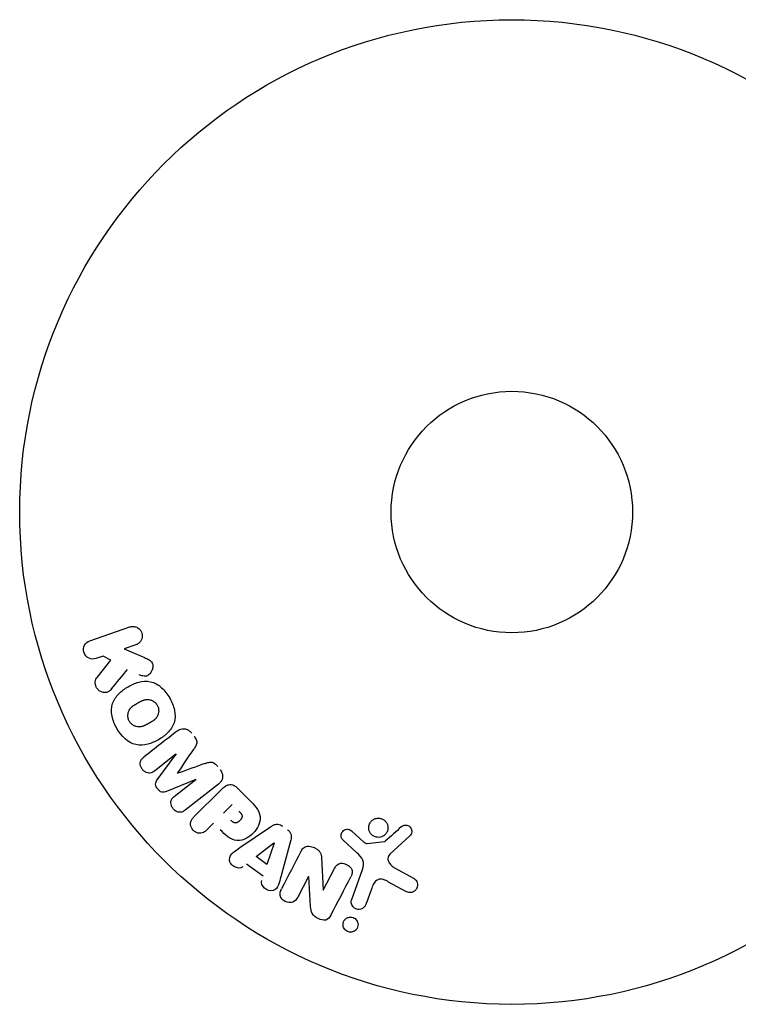
# Model space of a CAD drawing. Units: millimetres. Extents: x 24865 to 54947, y -8361 to 8361.
# Drawn here: x 25697 to 25775, y 1346 to 1452 of the extents above; entities that cross this region are included whole.
import ezdxf

# ---------------------------------------------------------------- set-up
doc = ezdxf.new("R2010")
doc.units = ezdxf.units.MM
doc.layers.add('2d', color=230, linetype='Continuous')

msp = doc.modelspace()

# ---------------------------------------------------------------- linework, layer by layer
at = {"layer": '2d'}
for p, q in [((25704.72, 1385.49), (25709.03, 1386.98)), ((25709.69, 1385.06), (25708.43, 1384.63)), ((25708.43, 1384.63), (25710.6, 1383.69)), ((25706.16, 1383.85), (25705.38, 1383.58)), ((25705.5, 1381.52), (25706.98, 1383.39)), ((25706.98, 1383.39), (25706.16, 1383.85)), ((25714, 1373.28), (25711.69, 1371.47)), ((25711.99, 1370.53), (25714.01, 1373.27)), ((25716.12, 1370.56), (25712.98, 1369.26)), ((25713.82, 1368.74), (25716.13, 1370.55)), ((25718.57, 1370.06), (25714.98, 1367.25)), ((25720.59, 1369.66), (25721.89, 1368.36)), ((25715.93, 1366.53), (25718.89, 1369.49)), ((25719.13, 1366.94), (25720.06, 1367.86)), ((25718.05, 1365.85), (25717.33, 1365.13)), ((25720.86, 1363.22), (25724.17, 1365.46)), ((25732.95, 1364.99), (25734.21, 1363.86)), ((25739.18, 1364.48), (25737.04, 1362.52)), ((25722.63, 1362.25), (25724.55, 1363.72)), ((25724.57, 1363.71), (25723.8, 1361.41)), ((25726.34, 1363.92), (25725.29, 1360.06)), ((25733.44, 1362.69), (25731.96, 1364.06)), ((25734.57, 1363.67), (25736.44, 1363.87)), ((25723.8, 1361.41), (25722.63, 1362.25)), ((25729.67, 1362.16), (25729.84, 1358.64)), ((25723.38, 1360.16), (25721.59, 1361.44)), ((25737.53, 1361.05), (25739.64, 1359.88)), ((25728.27, 1360.11), (25727.12, 1357.89)), ((25728.5, 1356.87), (25728.29, 1360.1)), ((25729.85, 1358.63), (25731.08, 1360.98)), ((25732.92, 1357.64), (25734.1, 1360.87)), ((25738.75, 1358.51), (25736.9, 1359.52)), ((25735.09, 1358.87), (25734.44, 1357.09))]:
    msp.add_line(p, q, dxfattribs=at)
for radius in [53, 13]:
    msp.add_circle((25750.17, 1399.35), radius, dxfattribs=at)
for centre, major_axis, start_param, end_param in [((25715.06, 1371.92), (50.6, -64.77), -1.591736, -1.591508), ((25714.18, 1371.23), (-50.22, 64.28), -1.571045, -1.570849), ((25729.43, 1359.51), (72.73, -37.86), -1.586672, -1.586454)]:
    msp.add_ellipse(centre, major_axis=major_axis, ratio=0, start_param=start_param, end_param=end_param, dxfattribs=at)
at = {"layer": '2d', "extrusion": (0, 0, -1)}
for centre, major_axis, start_param, end_param in [((25715.06, 1371.92), (50.6, -64.77), -1.549786, -1.549557), ((25724.68, 1363.63), (-67.21, 47.94), -1.569073, -1.568843), ((25729.16, 1358.99), (-72.44, 37.71), -1.580394, -1.580187)]:
    msp.add_ellipse(centre, major_axis=major_axis, ratio=0, start_param=start_param, end_param=end_param, dxfattribs=at)
at = {"layer": '2d'}
for points, knots in [([(25709.03, 1386.98), (25709.15, 1387.02), (25709.28, 1387.04), (25709.4, 1387.03), (25709.53, 1387.03), (25709.66, 1387), (25709.78, 1386.94), (25709.89, 1386.89), (25710, 1386.82), (25710.09, 1386.72), (25710.16, 1386.64), (25710.23, 1386.55), (25710.28, 1386.44), (25710.32, 1386.35), (25710.35, 1386.24), (25710.36, 1386.14), (25710.38, 1386.04), (25710.37, 1385.94), (25710.36, 1385.84), (25710.34, 1385.74), (25710.3, 1385.64), (25710.26, 1385.56), (25710.21, 1385.46), (25710.14, 1385.37), (25710.07, 1385.3), (25709.99, 1385.22), (25709.89, 1385.15), (25709.79, 1385.1), (25709.75, 1385.09), (25709.72, 1385.07), (25709.69, 1385.06)], [0, 0, 0, 0, 0.125499, 0.125499, 0.125499, 0.251629, 0.251629, 0.251629, 0.369238, 0.369238, 0.369238, 0.472705, 0.472705, 0.472705, 0.56563, 0.56563, 0.56563, 0.655478, 0.655478, 0.655478, 0.749078, 0.749078, 0.749078, 0.851455, 0.851455, 0.851455, 0.96528, 0.96528, 0.96528, 1, 1, 1, 1]), ([(25705.38, 1383.58), (25705.15, 1383.5), (25704.89, 1383.51), (25704.41, 1383.71), (25704.19, 1383.93), (25704, 1384.47), (25704.03, 1384.78), (25704.28, 1385.25), (25704.49, 1385.41), (25704.72, 1385.49)], [0, 0, 0, 0, 0.25, 0.25, 0.5, 0.5, 0.75, 0.75, 1, 1, 1, 1]), ([(25710.6, 1383.69), (25710.77, 1383.62), (25710.94, 1383.54), (25711.1, 1383.44), (25711.17, 1383.4), (25711.24, 1383.35), (25711.3, 1383.29), (25711.34, 1383.24), (25711.39, 1383.18), (25711.42, 1383.12), (25711.45, 1383.06), (25711.48, 1382.99), (25711.49, 1382.92), (25711.5, 1382.83), (25711.5, 1382.73), (25711.49, 1382.64), (25711.48, 1382.5), (25711.44, 1382.36), (25711.38, 1382.24), (25711.32, 1382.12), (25711.24, 1382), (25711.15, 1381.9), (25711.08, 1381.84), (25711.01, 1381.78), (25710.93, 1381.73), (25710.86, 1381.7), (25710.78, 1381.68), (25710.71, 1381.67), (25710.61, 1381.66), (25710.52, 1381.67), (25710.42, 1381.7), (25710.29, 1381.73), (25710.17, 1381.78), (25710.04, 1381.83)], [0, 0, 0, 0, 0.15747, 0.15747, 0.15747, 0.224864, 0.224864, 0.224864, 0.280831, 0.280831, 0.280831, 0.337178, 0.337178, 0.337178, 0.4143, 0.4143, 0.4143, 0.530418, 0.530418, 0.530418, 0.649048, 0.649048, 0.649048, 0.732954, 0.732954, 0.732954, 0.801253, 0.801253, 0.801253, 0.885427, 0.885427, 0.885427, 1, 1, 1, 1]), ([(25707.06, 1380.3), (25706.98, 1380.2), (25706.88, 1380.1), (25706.77, 1380.03), (25706.68, 1379.98), (25706.58, 1379.94), (25706.48, 1379.92), (25706.38, 1379.91), (25706.27, 1379.91), (25706.16, 1379.93), (25706.04, 1379.95), (25705.92, 1379.99), (25705.81, 1380.06), (25705.71, 1380.12), (25705.62, 1380.2), (25705.54, 1380.3), (25705.48, 1380.39), (25705.42, 1380.48), (25705.39, 1380.58), (25705.34, 1380.68), (25705.32, 1380.79), (25705.31, 1380.9), (25705.3, 1381.01), (25705.31, 1381.12), (25705.34, 1381.21), (25705.36, 1381.3), (25705.4, 1381.39), (25705.45, 1381.46), (25705.47, 1381.48), (25705.48, 1381.5), (25705.5, 1381.52)], [0, 0, 0, 0, 0.137001, 0.137001, 0.137001, 0.246393, 0.246393, 0.246393, 0.354986, 0.354986, 0.354986, 0.477177, 0.477177, 0.477177, 0.591071, 0.591071, 0.591071, 0.686744, 0.686744, 0.686744, 0.786579, 0.786579, 0.786579, 0.884953, 0.884953, 0.884953, 0.973899, 0.973899, 0.973899, 1, 1, 1, 1]), ([(25707.63, 1376.06), (25707.39, 1376.47), (25707.21, 1376.92), (25707.02, 1377.83), (25707.02, 1378.31), (25707.31, 1379.14), (25707.56, 1379.5), (25708.14, 1380.09), (25708.48, 1380.34), (25709.19, 1380.75), (25709.58, 1380.92), (25710.39, 1381.13), (25710.82, 1381.17), (25711.68, 1380.99), (25712.1, 1380.75), (25712.79, 1380.13), (25713.08, 1379.75), (25713.32, 1379.34)], [0.5, 0.5, 0.5, 0.5, 0.5625, 0.5625, 0.625, 0.625, 0.6875, 0.6875, 0.75, 0.75, 0.8125, 0.8125, 0.875, 0.875, 0.9375, 0.9375, 1, 1, 1, 1]), ([(25713.32, 1379.34), (25713.56, 1378.92), (25713.74, 1378.48), (25713.93, 1377.56), (25713.93, 1377.08), (25713.65, 1376.25), (25713.39, 1375.89), (25712.8, 1375.29), (25712.46, 1375.04), (25711.74, 1374.63), (25711.36, 1374.46), (25710.55, 1374.26), (25710.12, 1374.22), (25708.82, 1374.5), (25708.1, 1375.24), (25707.63, 1376.06)], [0, 0, 0, 0, 0.0625, 0.0625, 0.125, 0.125, 0.1875, 0.1875, 0.25, 0.25, 0.3125, 0.3125, 0.375, 0.375, 0.5, 0.5, 0.5, 0.5]), ([(25708.97, 1376.83), (25708.95, 1376.88), (25708.91, 1376.95), (25708.88, 1377.03), (25708.87, 1377.08), (25708.86, 1377.11), (25708.84, 1377.19), (25708.83, 1377.24), (25708.82, 1377.35), (25708.82, 1377.41), (25708.82, 1377.56), (25708.84, 1377.67), (25708.88, 1377.82), (25708.89, 1377.87), (25708.93, 1377.96), (25708.95, 1378.01), (25709, 1378.09), (25709.04, 1378.15), (25709.09, 1378.22), (25709.12, 1378.24), (25709.13, 1378.26), (25709.14, 1378.27), (25709.18, 1378.31), (25709.23, 1378.36), (25709.3, 1378.42), (25709.33, 1378.44), (25709.35, 1378.46), (25709.36, 1378.47), (25709.4, 1378.5), (25709.46, 1378.54), (25709.53, 1378.58), (25709.56, 1378.61), (25709.58, 1378.62), (25709.6, 1378.63), (25709.62, 1378.64), (25709.65, 1378.66), (25709.69, 1378.68), (25709.71, 1378.69), (25709.72, 1378.7), (25709.73, 1378.71), (25709.75, 1378.72), (25709.79, 1378.74), (25709.89, 1378.8), (25709.93, 1378.82), (25709.96, 1378.84), (25709.97, 1378.84), (25709.97, 1378.85), (25709.97, 1378.85), (25710, 1378.87), (25710.04, 1378.88), (25710.07, 1378.9), (25710.09, 1378.91), (25710.1, 1378.92), (25710.1, 1378.92), (25710.15, 1378.95), (25710.22, 1378.98), (25710.29, 1379.02), (25710.33, 1379.03), (25710.35, 1379.04), (25710.35, 1379.04), (25710.41, 1379.07), (25710.48, 1379.09), (25710.56, 1379.12), (25710.6, 1379.13), (25710.62, 1379.13), (25710.63, 1379.14), (25710.69, 1379.15), (25710.74, 1379.16), (25710.84, 1379.17), (25710.88, 1379.17), (25711.03, 1379.17), (25711.13, 1379.16), (25711.28, 1379.11), (25711.33, 1379.1), (25711.42, 1379.06), (25711.47, 1379.04), (25711.56, 1378.98), (25711.63, 1378.94), (25711.69, 1378.89), (25711.74, 1378.86), (25711.75, 1378.84), (25711.85, 1378.74), (25711.92, 1378.66), (25711.98, 1378.56)], [0.5005005, 0.5005005, 0.5005005, 0.5005005, 0.5161098, 0.5239145, 0.5239145, 0.5317192, 0.5317192, 0.5473285, 0.5473285, 0.5629379, 0.5629379, 0.5941566, 0.5941566, 0.609766, 0.609766, 0.6253754, 0.6253754, 0.6409847, 0.6487894, 0.6526917, 0.6526917, 0.6565941, 0.6565941, 0.6722034, 0.6800081, 0.6839105, 0.6839105, 0.6878128, 0.6878128, 0.7034222, 0.7112268, 0.7151292, 0.7151292, 0.7190315, 0.7190315, 0.7268362, 0.7307385, 0.7326897, 0.7326897, 0.7346409, 0.7346409, 0.7502502, 0.7502502, 0.7580549, 0.7619573, 0.7639084, 0.7639084, 0.7658596, 0.7658596, 0.7736643, 0.7775666, 0.7795178, 0.7795178, 0.781469, 0.781469, 0.7970783, 0.804883, 0.8087853, 0.8087853, 0.8126877, 0.8126877, 0.828297, 0.8361017, 0.8400041, 0.8400041, 0.8439064, 0.8439064, 0.8595158, 0.8595158, 0.8751251, 0.8751251, 0.9063438, 0.9063438, 0.9219532, 0.9219532, 0.9375626, 0.9375626, 0.9531719, 0.9609766, 0.9609766, 0.9687813, 0.9687813, 1, 1, 1, 1]), ([(25711.98, 1378.56), (25712, 1378.51), (25712.03, 1378.46), (25712.07, 1378.36), (25712.09, 1378.31), (25712.11, 1378.2), (25712.12, 1378.15), (25712.13, 1378.04), (25712.14, 1377.99), (25712.13, 1377.83), (25712.12, 1377.72), (25712.08, 1377.57), (25712.05, 1377.5), (25712.02, 1377.43), (25712, 1377.38), (25711.99, 1377.36), (25711.95, 1377.3), (25711.91, 1377.24), (25711.86, 1377.17), (25711.83, 1377.14), (25711.82, 1377.12), (25711.81, 1377.11), (25711.77, 1377.07), (25711.72, 1377.02), (25711.65, 1376.97), (25711.62, 1376.94), (25711.6, 1376.93), (25711.59, 1376.92), (25711.55, 1376.89), (25711.49, 1376.85), (25711.42, 1376.8), (25711.38, 1376.78), (25711.36, 1376.77), (25711.35, 1376.76), (25711.34, 1376.75), (25711.32, 1376.74), (25711.29, 1376.72), (25711.26, 1376.7), (25711.24, 1376.69), (25711.23, 1376.68), (25711.22, 1376.68), (25711.21, 1376.67), (25711.18, 1376.66), (25711.15, 1376.64), (25711.12, 1376.62), (25711.1, 1376.61), (25711.06, 1376.59), (25711.02, 1376.57), (25710.99, 1376.55), (25710.98, 1376.54), (25710.97, 1376.54), (25710.97, 1376.54), (25710.94, 1376.52), (25710.91, 1376.5), (25710.88, 1376.48), (25710.86, 1376.47), (25710.85, 1376.47), (25710.79, 1376.44), (25710.72, 1376.4), (25710.65, 1376.37), (25710.62, 1376.36), (25710.6, 1376.35), (25710.59, 1376.34), (25710.53, 1376.32), (25710.46, 1376.29), (25710.38, 1376.27), (25710.35, 1376.26), (25710.33, 1376.25), (25710.32, 1376.25), (25710.25, 1376.24), (25710.21, 1376.23), (25710.11, 1376.22), (25710.06, 1376.22), (25709.91, 1376.22), (25709.82, 1376.24), (25709.67, 1376.28), (25709.62, 1376.29), (25709.52, 1376.33), (25709.48, 1376.36), (25709.38, 1376.41), (25709.32, 1376.45), (25709.25, 1376.5), (25709.21, 1376.54), (25709.19, 1376.56), (25709.09, 1376.65), (25709.03, 1376.74), (25708.97, 1376.83)], [0, 0, 0, 0, 0.0156406, 0.0156406, 0.0312813, 0.0312813, 0.0469219, 0.0469219, 0.0625626, 0.0625626, 0.0938438, 0.0938438, 0.1094845, 0.1173048, 0.1173048, 0.1251251, 0.1251251, 0.1407658, 0.1485861, 0.1524962, 0.1524962, 0.1564064, 0.1564064, 0.172047, 0.1798674, 0.1837775, 0.1837775, 0.1876877, 0.1876877, 0.2033283, 0.2111486, 0.2150588, 0.2170139, 0.2170139, 0.218969, 0.218969, 0.2267893, 0.2306994, 0.2326545, 0.2326545, 0.2346096, 0.2346096, 0.2424299, 0.2463401, 0.2463401, 0.2502502, 0.2502502, 0.2580706, 0.2619807, 0.2639358, 0.2639358, 0.2658909, 0.2658909, 0.2737112, 0.2776214, 0.2776214, 0.2815315, 0.2815315, 0.2971722, 0.3049925, 0.3089026, 0.3089026, 0.3128128, 0.3128128, 0.3284534, 0.3362738, 0.3401839, 0.3401839, 0.3440941, 0.3440941, 0.3597347, 0.3597347, 0.3753754, 0.3753754, 0.4066566, 0.4066566, 0.4222973, 0.4222973, 0.4379379, 0.4379379, 0.4535785, 0.4613989, 0.4613989, 0.4692192, 0.4692192, 0.5005005, 0.5005005, 0.5005005, 0.5005005]), ([(25714.12, 1375.77), (25714.24, 1375.86), (25714.37, 1375.94), (25714.52, 1375.98), (25714.62, 1376.01), (25714.74, 1376.03), (25714.85, 1376.02), (25714.97, 1376.02), (25715.08, 1375.99), (25715.19, 1375.94), (25715.3, 1375.9), (25715.4, 1375.83), (25715.49, 1375.76), (25715.56, 1375.7), (25715.62, 1375.63), (25715.68, 1375.55)], [0, 0, 0, 0, 0.270608, 0.270608, 0.270608, 0.467141, 0.467141, 0.467141, 0.66447, 0.66447, 0.66447, 0.851846, 0.851846, 0.851846, 1, 1, 1, 1]), ([(25715.94, 1375.22), (25716.03, 1375.11), (25716.11, 1374.99), (25716.16, 1374.86), (25716.19, 1374.79), (25716.22, 1374.71), (25716.23, 1374.63), (25716.24, 1374.55), (25716.23, 1374.46), (25716.22, 1374.39), (25716.18, 1374.25), (25716.12, 1374.13), (25716.04, 1374.01), (25716.01, 1373.96), (25715.97, 1373.9), (25715.94, 1373.85)], [0, 0, 0, 0, 0.262144, 0.262144, 0.262144, 0.418954, 0.418954, 0.418954, 0.577827, 0.577827, 0.577827, 0.864518, 0.864518, 0.864518, 1, 1, 1, 1]), ([(25711.69, 1371.47), (25711.58, 1371.39), (25711.46, 1371.31), (25711.33, 1371.27), (25711.24, 1371.25), (25711.15, 1371.24), (25711.07, 1371.25), (25710.98, 1371.26), (25710.89, 1371.28), (25710.8, 1371.32), (25710.71, 1371.36), (25710.62, 1371.41), (25710.54, 1371.48), (25710.46, 1371.55), (25710.38, 1371.64), (25710.32, 1371.73), (25710.26, 1371.82), (25710.22, 1371.92), (25710.19, 1372.02), (25710.16, 1372.13), (25710.14, 1372.23), (25710.15, 1372.34), (25710.15, 1372.44), (25710.18, 1372.53), (25710.22, 1372.61), (25710.26, 1372.7), (25710.33, 1372.78), (25710.4, 1372.85), (25710.44, 1372.89), (25710.48, 1372.92), (25710.53, 1372.96)], [0, 0, 0, 0, 0.149557, 0.149557, 0.149557, 0.240892, 0.240892, 0.240892, 0.331834, 0.331834, 0.331834, 0.428634, 0.428634, 0.428634, 0.53396, 0.53396, 0.53396, 0.633918, 0.633918, 0.633918, 0.73669, 0.73669, 0.73669, 0.833499, 0.833499, 0.833499, 0.94118, 0.94118, 0.94118, 1, 1, 1, 1]), ([(25717.16, 1372.29), (25717.27, 1372.33), (25717.39, 1372.37), (25717.52, 1372.4), (25717.61, 1372.42), (25717.7, 1372.44), (25717.79, 1372.43), (25717.87, 1372.42), (25717.94, 1372.4), (25718.01, 1372.37), (25718.09, 1372.34), (25718.17, 1372.28), (25718.24, 1372.22), (25718.33, 1372.15), (25718.41, 1372.06), (25718.48, 1371.96)], [0, 0, 0, 0, 0.262214, 0.262214, 0.262214, 0.45352, 0.45352, 0.45352, 0.59911, 0.59911, 0.59911, 0.778355, 0.778355, 0.778355, 1, 1, 1, 1]), ([(25718.75, 1371.63), (25718.83, 1371.52), (25718.9, 1371.41), (25718.94, 1371.28), (25718.99, 1371.16), (25719.02, 1371.03), (25719.02, 1370.9), (25719.02, 1370.79), (25719, 1370.68), (25718.96, 1370.57), (25718.93, 1370.47), (25718.87, 1370.38), (25718.81, 1370.29), (25718.74, 1370.21), (25718.66, 1370.13), (25718.57, 1370.06)], [0, 0, 0, 0, 0.211935, 0.211935, 0.211935, 0.42554, 0.42554, 0.42554, 0.616183, 0.616183, 0.616183, 0.804578, 0.804578, 0.804578, 1, 1, 1, 1]), ([(25712.98, 1369.26), (25712.82, 1369.2), (25712.65, 1369.15), (25712.3, 1369.24), (25712.15, 1369.38), (25711.91, 1369.69), (25711.81, 1369.87), (25711.8, 1370.24), (25711.89, 1370.39), (25711.99, 1370.53)], [0, 0, 0, 0, 0.25, 0.25, 0.5, 0.5, 0.75, 0.75, 1, 1, 1, 1]), ([(25718.89, 1369.49), (25719.03, 1369.62), (25719.18, 1369.75), (25719.35, 1369.85), (25719.44, 1369.91), (25719.55, 1369.96), (25719.66, 1369.99), (25719.75, 1370.01), (25719.84, 1370.02), (25719.93, 1370.01), (25720.03, 1370), (25720.12, 1369.97), (25720.21, 1369.93), (25720.32, 1369.88), (25720.42, 1369.81), (25720.51, 1369.73), (25720.54, 1369.71), (25720.57, 1369.68), (25720.59, 1369.66)], [0, 0, 0, 0, 0.31317, 0.31317, 0.31317, 0.49167, 0.49167, 0.49167, 0.632378, 0.632378, 0.632378, 0.773792, 0.773792, 0.773792, 0.946691, 0.946691, 0.946691, 1, 1, 1, 1]), ([(25714.98, 1367.25), (25714.87, 1367.17), (25714.76, 1367.09), (25714.62, 1367.05), (25714.55, 1367.03), (25714.46, 1367.02), (25714.38, 1367.03), (25714.29, 1367.03), (25714.21, 1367.05), (25714.13, 1367.09), (25714.04, 1367.12), (25713.96, 1367.17), (25713.88, 1367.23), (25713.79, 1367.29), (25713.72, 1367.37), (25713.65, 1367.46), (25713.59, 1367.55), (25713.54, 1367.64), (25713.5, 1367.74), (25713.47, 1367.84), (25713.45, 1367.95), (25713.45, 1368.05), (25713.44, 1368.16), (25713.46, 1368.26), (25713.5, 1368.35), (25713.53, 1368.43), (25713.58, 1368.5), (25713.63, 1368.56), (25713.69, 1368.63), (25713.75, 1368.69), (25713.82, 1368.74)], [0, 0, 0, 0, 0.149412, 0.149412, 0.149412, 0.234669, 0.234669, 0.234669, 0.319552, 0.319552, 0.319552, 0.409122, 0.409122, 0.409122, 0.510496, 0.510496, 0.510496, 0.610839, 0.610839, 0.610839, 0.713767, 0.713767, 0.713767, 0.817551, 0.817551, 0.817551, 0.907085, 0.907085, 0.907085, 1, 1, 1, 1]), ([(25721.89, 1368.36), (25722.15, 1368.1), (25722.4, 1367.84), (25722.84, 1367.25), (25723.02, 1366.91), (25723.1, 1366.22), (25723.01, 1365.89), (25722.74, 1365.29), (25722.55, 1365.02), (25722.1, 1364.56), (25721.84, 1364.36), (25721.25, 1364.07), (25720.92, 1363.96), (25720.22, 1364.01), (25719.88, 1364.18), (25719.29, 1364.62), (25719.03, 1364.88), (25718.76, 1365.14)], [0, 0, 0, 0, 0.125, 0.125, 0.25, 0.25, 0.375, 0.375, 0.5, 0.5, 0.625, 0.625, 0.75, 0.75, 0.875, 0.875, 1, 1, 1, 1]), ([(25717.33, 1365.13), (25717.22, 1365.02), (25717.1, 1364.92), (25716.96, 1364.85), (25716.87, 1364.81), (25716.78, 1364.78), (25716.68, 1364.77), (25716.57, 1364.76), (25716.47, 1364.77), (25716.36, 1364.79), (25716.26, 1364.82), (25716.16, 1364.86), (25716.07, 1364.92), (25715.97, 1364.98), (25715.88, 1365.05), (25715.81, 1365.14), (25715.75, 1365.21), (25715.7, 1365.3), (25715.66, 1365.38), (25715.62, 1365.48), (25715.59, 1365.58), (25715.58, 1365.67), (25715.56, 1365.78), (25715.57, 1365.89), (25715.59, 1365.99), (25715.61, 1366.08), (25715.65, 1366.16), (25715.7, 1366.24), (25715.77, 1366.35), (25715.85, 1366.44), (25715.93, 1366.53)], [0, 0, 0, 0, 0.150582, 0.150582, 0.150582, 0.244297, 0.244297, 0.244297, 0.338108, 0.338108, 0.338108, 0.43157, 0.43157, 0.43157, 0.526276, 0.526276, 0.526276, 0.608642, 0.608642, 0.608642, 0.696468, 0.696468, 0.696468, 0.792269, 0.792269, 0.792269, 0.881826, 0.881826, 0.881826, 1, 1, 1, 1]), ([(25720.78, 1367.14), (25720.8, 1367.12), (25720.83, 1367.09), (25720.86, 1367.06), (25720.88, 1367.04), (25720.88, 1367.04), (25720.88, 1367.03), (25720.89, 1367.03), (25720.91, 1367.01), (25720.93, 1366.98), (25720.96, 1366.95), (25720.97, 1366.93), (25720.98, 1366.92), (25720.98, 1366.92), (25721.01, 1366.89), (25721.03, 1366.86), (25721.05, 1366.83), (25721.06, 1366.81), (25721.07, 1366.8), (25721.1, 1366.74), (25721.11, 1366.69), (25721.12, 1366.62), (25721.12, 1366.59), (25721.12, 1366.56), (25721.11, 1366.53), (25721.11, 1366.52), (25721.1, 1366.49), (25721.09, 1366.45), (25721.08, 1366.42), (25721.07, 1366.4), (25721.06, 1366.39), (25721.05, 1366.36), (25721.04, 1366.34), (25721.02, 1366.3), (25721, 1366.28), (25720.96, 1366.23), (25720.93, 1366.19), (25720.89, 1366.14), (25720.87, 1366.13), (25720.84, 1366.1), (25720.83, 1366.08), (25720.79, 1366.05), (25720.76, 1366.03), (25720.73, 1366.01), (25720.72, 1366), (25720.71, 1365.99), (25720.68, 1365.97), (25720.65, 1365.95), (25720.62, 1365.94), (25720.6, 1365.93), (25720.59, 1365.93), (25720.56, 1365.91), (25720.52, 1365.9), (25720.49, 1365.89), (25720.47, 1365.89), (25720.46, 1365.89), (25720.42, 1365.88), (25720.4, 1365.88), (25720.35, 1365.89), (25720.32, 1365.89), (25720.28, 1365.9), (25720.24, 1365.91), (25720.21, 1365.93), (25720.18, 1365.94), (25720.17, 1365.95), (25720.14, 1365.97), (25720.11, 1365.99), (25720.08, 1366.01), (25720.06, 1366.02), (25720.04, 1366.03), (25720, 1366.07), (25719.96, 1366.11), (25719.92, 1366.14)], [0, 0, 0, 0, 0.03125, 0.046875, 0.054688, 0.058594, 0.058594, 0.0625, 0.0625, 0.09375, 0.109375, 0.117188, 0.117188, 0.125, 0.125, 0.15625, 0.171875, 0.171875, 0.1875, 0.1875, 0.25, 0.25, 0.28125, 0.296875, 0.296875, 0.3125, 0.3125, 0.34375, 0.359375, 0.359375, 0.375, 0.375, 0.40625, 0.40625, 0.4375, 0.4375, 0.5, 0.5, 0.53125, 0.53125, 0.5625, 0.5625, 0.59375, 0.609375, 0.609375, 0.625, 0.625, 0.65625, 0.671875, 0.671875, 0.6875, 0.6875, 0.71875, 0.734375, 0.734375, 0.75, 0.75, 0.78125, 0.78125, 0.8125, 0.8125, 0.84375, 0.859375, 0.859375, 0.875, 0.875, 0.90625, 0.921875, 0.921875, 0.9375, 0.9375, 1, 1, 1, 1]), ([(25736.04, 1364.35), (25735.93, 1364.33), (25735.82, 1364.32), (25735.71, 1364.33), (25735.6, 1364.34), (25735.49, 1364.36), (25735.39, 1364.41), (25735.29, 1364.45), (25735.19, 1364.51), (25735.11, 1364.58), (25735.03, 1364.65), (25734.96, 1364.73), (25734.91, 1364.82), (25734.85, 1364.91), (25734.81, 1365.01), (25734.78, 1365.11), (25734.76, 1365.23), (25734.75, 1365.34), (25734.76, 1365.45), (25734.77, 1365.57), (25734.8, 1365.69), (25734.85, 1365.8), (25734.91, 1365.91), (25734.98, 1366.02), (25735.07, 1366.11), (25735.16, 1366.19), (25735.27, 1366.27), (25735.39, 1366.32), (25735.44, 1366.34), (25735.49, 1366.35), (25735.54, 1366.37)], [0, 0, 0, 0, 0.0492127, 0.0492127, 0.0492127, 0.0985629, 0.0985629, 0.0985629, 0.1461901, 0.1461901, 0.1461901, 0.1936729, 0.1936729, 0.1936729, 0.2434261, 0.2434261, 0.2434261, 0.2970519, 0.2970519, 0.2970519, 0.3548805, 0.3548805, 0.3548805, 0.415485, 0.415485, 0.415485, 0.4757831, 0.4757831, 0.4757831, 0.5, 0.5, 0.5, 0.5]), ([(25735.54, 1366.37), (25735.61, 1366.38), (25735.68, 1366.39), (25735.76, 1366.39), (25735.87, 1366.4), (25735.99, 1366.38), (25736.1, 1366.35), (25736.2, 1366.31), (25736.31, 1366.26), (25736.39, 1366.2), (25736.48, 1366.14), (25736.56, 1366.06), (25736.62, 1365.98), (25736.68, 1365.89), (25736.73, 1365.8), (25736.77, 1365.7), (25736.81, 1365.59), (25736.82, 1365.48), (25736.83, 1365.37), (25736.83, 1365.25), (25736.81, 1365.13), (25736.77, 1365.02), (25736.73, 1364.9), (25736.66, 1364.79), (25736.58, 1364.7), (25736.5, 1364.6), (25736.4, 1364.52), (25736.29, 1364.45), (25736.21, 1364.41), (25736.12, 1364.38), (25736.04, 1364.35)], [0.5, 0.5, 0.5, 0.5, 0.5325, 0.5325, 0.5325, 0.5843306, 0.5843306, 0.5843306, 0.6325858, 0.6325858, 0.6325858, 0.6798809, 0.6798809, 0.6798809, 0.7287596, 0.7287596, 0.7287596, 0.781079, 0.781079, 0.781079, 0.8376169, 0.8376169, 0.8376169, 0.8975665, 0.8975665, 0.8975665, 0.9583179, 0.9583179, 0.9583179, 1, 1, 1, 1]), ([(25724.17, 1365.46), (25724.27, 1365.52), (25724.37, 1365.58), (25724.47, 1365.63), (25724.58, 1365.68), (25724.69, 1365.72), (25724.81, 1365.73), (25724.91, 1365.74), (25725, 1365.73), (25725.1, 1365.71), (25725.19, 1365.69), (25725.29, 1365.65), (25725.37, 1365.6), (25725.4, 1365.58), (25725.43, 1365.57), (25725.46, 1365.54)], [0, 0, 0, 0, 0.258514, 0.258514, 0.258514, 0.521139, 0.521139, 0.521139, 0.723781, 0.723781, 0.723781, 0.926502, 0.926502, 0.926502, 1, 1, 1, 1]), ([(25738.26, 1365.46), (25738.32, 1365.51), (25738.39, 1365.56), (25738.47, 1365.6), (25738.53, 1365.62), (25738.6, 1365.64), (25738.66, 1365.64), (25738.73, 1365.65), (25738.8, 1365.64), (25738.87, 1365.63), (25738.93, 1365.61), (25739, 1365.59), (25739.06, 1365.55), (25739.12, 1365.51), (25739.18, 1365.47), (25739.23, 1365.41), (25739.27, 1365.36), (25739.3, 1365.3), (25739.33, 1365.24), (25739.36, 1365.18), (25739.37, 1365.11), (25739.38, 1365.04), (25739.39, 1364.96), (25739.39, 1364.87), (25739.37, 1364.79), (25739.35, 1364.71), (25739.31, 1364.63), (25739.26, 1364.57), (25739.23, 1364.53), (25739.21, 1364.5), (25739.18, 1364.48)], [0, 0, 0, 0, 0.121966, 0.121966, 0.121966, 0.214779, 0.214779, 0.214779, 0.307643, 0.307643, 0.307643, 0.401902, 0.401902, 0.401902, 0.50199, 0.50199, 0.50199, 0.594015, 0.594015, 0.594015, 0.695052, 0.695052, 0.695052, 0.816614, 0.816614, 0.816614, 0.940808, 0.940808, 0.940808, 1, 1, 1, 1]), ([(25726, 1365.16), (25726.08, 1365.1), (25726.16, 1365.03), (25726.22, 1364.95), (25726.28, 1364.87), (25726.33, 1364.78), (25726.36, 1364.69), (25726.39, 1364.6), (25726.41, 1364.51), (25726.41, 1364.42), (25726.41, 1364.24), (25726.38, 1364.08), (25726.34, 1363.92)], [0, 0, 0, 0, 0.210571, 0.210571, 0.210571, 0.422328, 0.422328, 0.422328, 0.621156, 0.621156, 0.621156, 1, 1, 1, 1]), ([(25731.96, 1364.06), (25731.92, 1364.1), (25731.88, 1364.15), (25731.85, 1364.2), (25731.83, 1364.25), (25731.81, 1364.31), (25731.8, 1364.36), (25731.78, 1364.45), (25731.78, 1364.53), (25731.79, 1364.62), (25731.81, 1364.7), (25731.83, 1364.78), (25731.87, 1364.86), (25731.92, 1364.94), (25731.98, 1365.01), (25732.05, 1365.06), (25732.11, 1365.11), (25732.19, 1365.15), (25732.26, 1365.17), (25732.34, 1365.2), (25732.43, 1365.21), (25732.52, 1365.2), (25732.57, 1365.2), (25732.64, 1365.18), (25732.69, 1365.16), (25732.76, 1365.13), (25732.83, 1365.09), (25732.89, 1365.04), (25732.91, 1365.03), (25732.93, 1365.01), (25732.95, 1364.99)], [0, 0, 0, 0, 0.082221, 0.082221, 0.082221, 0.163511, 0.163511, 0.163511, 0.287426, 0.287426, 0.287426, 0.413061, 0.413061, 0.413061, 0.546586, 0.546586, 0.546586, 0.661904, 0.661904, 0.661904, 0.780544, 0.780544, 0.780544, 0.862621, 0.862621, 0.862621, 0.966358, 0.966358, 0.966358, 1, 1, 1, 1]), ([(25721.19, 1361.14), (25720.96, 1360.96), (25720.59, 1361), (25720.14, 1361.25), (25720.01, 1361.36), (25719.81, 1361.63), (25719.76, 1361.79), (25719.76, 1362.25), (25719.94, 1362.51), (25720.38, 1362.88), (25720.62, 1363.05), (25720.86, 1363.22)], [0, 0, 0, 0, 0.25, 0.25, 0.375, 0.375, 0.5, 0.5, 0.75, 0.75, 1, 1, 1, 1]), ([(25727.45, 1362.79), (25727.52, 1362.92), (25727.6, 1363.06), (25727.71, 1363.17), (25727.76, 1363.22), (25727.83, 1363.28), (25727.9, 1363.31), (25727.98, 1363.35), (25728.07, 1363.37), (25728.15, 1363.38), (25728.26, 1363.39), (25728.38, 1363.38), (25728.48, 1363.36), (25728.67, 1363.32), (25728.85, 1363.24), (25729.01, 1363.16), (25729.13, 1363.09), (25729.25, 1363.01), (25729.35, 1362.92), (25729.42, 1362.85), (25729.48, 1362.77), (25729.53, 1362.69), (25729.58, 1362.6), (25729.61, 1362.51), (25729.63, 1362.42), (25729.65, 1362.33), (25729.66, 1362.24), (25729.67, 1362.16)], [0, 0, 0, 0, 0.1575, 0.1575, 0.1575, 0.241033, 0.241033, 0.241033, 0.325709, 0.325709, 0.325709, 0.429473, 0.429473, 0.429473, 0.603377, 0.603377, 0.603377, 0.728155, 0.728155, 0.728155, 0.821685, 0.821685, 0.821685, 0.914881, 0.914881, 0.914881, 1, 1, 1, 1]), ([(25734.21, 1363.86), (25734.24, 1363.84), (25734.27, 1363.81), (25734.29, 1363.79), (25734.33, 1363.75), (25734.37, 1363.72), (25734.41, 1363.7), (25734.44, 1363.69), (25734.47, 1363.68), (25734.5, 1363.67), (25734.52, 1363.67), (25734.55, 1363.67), (25734.57, 1363.67)], [0, 0, 0, 0, 0.271486, 0.271486, 0.271486, 0.613888, 0.613888, 0.613888, 0.826923, 0.826923, 0.826923, 1, 1, 1, 1]), ([(25736.44, 1363.87), (25736.46, 1363.87), (25736.48, 1363.87), (25736.49, 1363.88), (25736.51, 1363.89), (25736.53, 1363.9), (25736.54, 1363.91)], [0, 0, 0, 0, 0.529214, 0.529214, 0.529214, 1, 1, 1, 1]), ([(25734.1, 1360.87), (25734.21, 1361.18), (25734.26, 1361.53), (25734, 1362.18), (25733.71, 1362.44), (25733.44, 1362.69)], [0, 0, 0, 0, 0.5, 0.5, 1, 1, 1, 1]), ([(25737.04, 1362.52), (25736.97, 1362.46), (25736.92, 1362.39), (25736.88, 1362.31), (25736.84, 1362.23), (25736.82, 1362.15), (25736.82, 1362.06), (25736.82, 1361.99), (25736.83, 1361.92), (25736.86, 1361.84), (25736.89, 1361.73), (25736.95, 1361.62), (25737.02, 1361.52), (25737.12, 1361.38), (25737.25, 1361.24), (25737.4, 1361.14), (25737.44, 1361.11), (25737.49, 1361.08), (25737.53, 1361.05)], [0, 0, 0, 0, 0.155271, 0.155271, 0.155271, 0.300602, 0.300602, 0.300602, 0.425017, 0.425017, 0.425017, 0.625972, 0.625972, 0.625972, 0.919161, 0.919161, 0.919161, 1, 1, 1, 1]), ([(25731.08, 1360.98), (25731.14, 1361.11), (25731.22, 1361.24), (25731.33, 1361.35), (25731.38, 1361.4), (25731.45, 1361.45), (25731.52, 1361.48), (25731.59, 1361.51), (25731.67, 1361.53), (25731.76, 1361.54), (25731.86, 1361.55), (25731.97, 1361.54), (25732.07, 1361.51), (25732.2, 1361.48), (25732.33, 1361.43), (25732.45, 1361.37), (25732.56, 1361.3), (25732.67, 1361.21), (25732.76, 1361.12), (25732.83, 1361.05), (25732.88, 1360.97), (25732.92, 1360.88), (25732.95, 1360.81), (25732.98, 1360.73), (25732.98, 1360.66), (25732.99, 1360.57), (25732.98, 1360.47), (25732.95, 1360.39), (25732.92, 1360.28), (25732.88, 1360.17), (25732.82, 1360.07)], [0, 0, 0, 0, 0.149047, 0.149047, 0.149047, 0.224258, 0.224258, 0.224258, 0.300011, 0.300011, 0.300011, 0.394683, 0.394683, 0.394683, 0.514913, 0.514913, 0.514913, 0.635701, 0.635701, 0.635701, 0.72283, 0.72283, 0.72283, 0.796261, 0.796261, 0.796261, 0.886016, 0.886016, 0.886016, 1, 1, 1, 1]), ([(25725.29, 1360.06), (25725.21, 1359.77), (25725.14, 1359.49), (25724.92, 1358.94), (25724.74, 1358.69), (25724.16, 1358.49), (25723.79, 1358.62), (25723.29, 1359.07), (25723.13, 1359.41), (25723.23, 1359.69)], [0, 0, 0, 0, 0.25, 0.25, 0.5, 0.5, 0.75, 0.75, 1, 1, 1, 1]), ([(25736.9, 1359.52), (25736.71, 1359.62), (25736.53, 1359.72), (25736.13, 1359.84), (25735.9, 1359.85), (25735.55, 1359.68), (25735.42, 1359.53), (25735.22, 1359.22), (25735.15, 1359.05), (25735.09, 1358.87)], [0, 0, 0, 0, 0.25, 0.25, 0.5, 0.5, 0.75, 0.75, 1, 1, 1, 1]), ([(25739.64, 1359.88), (25739.71, 1359.85), (25739.76, 1359.8), (25739.81, 1359.75), (25739.85, 1359.7), (25739.89, 1359.64), (25739.92, 1359.58), (25739.96, 1359.49), (25739.99, 1359.39), (25740, 1359.29), (25740.01, 1359.19), (25740, 1359.09), (25739.97, 1358.99), (25739.95, 1358.88), (25739.9, 1358.78), (25739.83, 1358.69), (25739.77, 1358.62), (25739.69, 1358.55), (25739.6, 1358.5), (25739.52, 1358.44), (25739.42, 1358.4), (25739.31, 1358.39), (25739.24, 1358.37), (25739.17, 1358.37), (25739.09, 1358.39), (25739, 1358.4), (25738.91, 1358.43), (25738.82, 1358.47), (25738.8, 1358.48), (25738.77, 1358.5), (25738.75, 1358.51)], [0, 0, 0, 0, 0.078905, 0.078905, 0.078905, 0.156895, 0.156895, 0.156895, 0.278767, 0.278767, 0.278767, 0.402824, 0.402824, 0.402824, 0.540222, 0.540222, 0.540222, 0.661123, 0.661123, 0.661123, 0.781936, 0.781936, 0.781936, 0.864404, 0.864404, 0.864404, 0.968184, 0.968184, 0.968184, 1, 1, 1, 1]), ([(25727.12, 1357.89), (25727, 1357.67), (25726.85, 1357.45), (25726.35, 1357.25), (25726.03, 1357.29), (25725.51, 1357.55), (25725.29, 1357.79), (25725.16, 1358.32), (25725.25, 1358.57), (25725.37, 1358.8)], [0, 0, 0, 0, 0.25, 0.25, 0.5, 0.5, 0.75, 0.75, 1, 1, 1, 1]), ([(25730.67, 1355.94), (25730.56, 1355.72), (25730.4, 1355.49), (25729.88, 1355.37), (25729.58, 1355.46), (25729.06, 1355.7), (25728.81, 1355.88), (25728.54, 1356.35), (25728.52, 1356.62), (25728.5, 1356.87)], [0, 0, 0, 0, 0.25, 0.25, 0.5, 0.5, 0.75, 0.75, 1, 1, 1, 1]), ([(25734.44, 1357.09), (25734.4, 1357), (25734.35, 1356.91), (25734.28, 1356.83), (25734.21, 1356.75), (25734.13, 1356.69), (25734.03, 1356.64), (25733.94, 1356.6), (25733.84, 1356.57), (25733.74, 1356.56), (25733.65, 1356.56), (25733.55, 1356.57), (25733.46, 1356.59), (25733.39, 1356.61), (25733.31, 1356.65), (25733.24, 1356.69), (25733.17, 1356.74), (25733.11, 1356.79), (25733.07, 1356.85), (25733.01, 1356.91), (25732.97, 1356.98), (25732.94, 1357.05), (25732.91, 1357.13), (25732.89, 1357.21), (25732.88, 1357.29), (25732.87, 1357.39), (25732.88, 1357.48), (25732.9, 1357.57), (25732.91, 1357.59), (25732.91, 1357.62), (25732.92, 1357.64)], [0, 0, 0, 0, 0.128283, 0.128283, 0.128283, 0.257197, 0.257197, 0.257197, 0.376438, 0.376438, 0.376438, 0.47937, 0.47937, 0.47937, 0.570293, 0.570293, 0.570293, 0.657943, 0.657943, 0.657943, 0.74995, 0.74995, 0.74995, 0.851832, 0.851832, 0.851832, 0.966572, 0.966572, 0.966572, 1, 1, 1, 1]), ([(25732.8, 1354.12), (25732.72, 1354.12), (25732.64, 1354.14), (25732.57, 1354.16), (25732.49, 1354.18), (25732.42, 1354.21), (25732.35, 1354.26), (25732.29, 1354.3), (25732.23, 1354.35), (25732.18, 1354.41), (25732.13, 1354.47), (25732.09, 1354.54), (25732.05, 1354.61), (25732.02, 1354.68), (25732, 1354.77), (25731.99, 1354.85), (25731.98, 1354.94), (25731.99, 1355.04), (25732.01, 1355.12), (25732.03, 1355.22), (25732.07, 1355.32), (25732.13, 1355.4), (25732.19, 1355.49), (25732.27, 1355.56), (25732.37, 1355.62), (25732.46, 1355.68), (25732.56, 1355.72), (25732.67, 1355.73), (25732.7, 1355.74), (25732.75, 1355.74), (25732.79, 1355.74)], [0, 0, 0, 0, 0.0433665, 0.0433665, 0.0433665, 0.0868094, 0.0868094, 0.0868094, 0.1295054, 0.1295054, 0.1295054, 0.1746613, 0.1746613, 0.1746613, 0.2253036, 0.2253036, 0.2253036, 0.2831823, 0.2831823, 0.2831823, 0.3477345, 0.3477345, 0.3477345, 0.4147773, 0.4147773, 0.4147773, 0.4773892, 0.4773892, 0.4773892, 0.5, 0.5, 0.5, 0.5]), ([(25732.79, 1355.74), (25732.84, 1355.74), (25732.9, 1355.74), (25732.95, 1355.73), (25733.03, 1355.71), (25733.11, 1355.68), (25733.19, 1355.64), (25733.26, 1355.6), (25733.32, 1355.56), (25733.37, 1355.5), (25733.43, 1355.45), (25733.47, 1355.38), (25733.51, 1355.31), (25733.55, 1355.24), (25733.58, 1355.16), (25733.59, 1355.08), (25733.61, 1354.99), (25733.61, 1354.9), (25733.59, 1354.81), (25733.58, 1354.72), (25733.55, 1354.62), (25733.5, 1354.53), (25733.45, 1354.44), (25733.37, 1354.36), (25733.29, 1354.29), (25733.21, 1354.23), (25733.11, 1354.18), (25733, 1354.15), (25732.94, 1354.13), (25732.87, 1354.13), (25732.8, 1354.12)], [0.5, 0.5, 0.5, 0.5, 0.5308264, 0.5308264, 0.5308264, 0.5764939, 0.5764939, 0.5764939, 0.619222, 0.619222, 0.619222, 0.6634255, 0.6634255, 0.6634255, 0.7123401, 0.7123401, 0.7123401, 0.7680844, 0.7680844, 0.7680844, 0.8308981, 0.8308981, 0.8308981, 0.8977418, 0.8977418, 0.8977418, 0.9621491, 0.9621491, 0.9621491, 1, 1, 1, 1])]:
    msp.add_open_spline(points, degree=3, knots=knots, dxfattribs=at)
for points in [[(25707.06, 1380.3), (25707.64, 1381.01), (25708.21, 1381.71), (25708.77, 1382.39)], [(25714.12, 1375.77), (25712.97, 1374.87), (25711.77, 1373.93), (25710.53, 1372.96)], [(25714.18, 1371.23), (25714.78, 1372.13), (25715.37, 1373), (25715.94, 1373.85)], [(25717.16, 1372.29), (25716.19, 1371.94), (25715.2, 1371.59), (25714.19, 1371.22)], [(25738.26, 1365.46), (25737.7, 1364.95), (25737.12, 1364.44), (25736.54, 1363.91)], [(25727.45, 1362.79), (25726.78, 1361.51), (25726.09, 1360.18), (25725.37, 1358.8)], [(25730.67, 1355.94), (25731.42, 1357.37), (25732.14, 1358.75), (25732.82, 1360.07)]]:
    msp.add_open_spline(points, degree=3, dxfattribs=at)

doc.saveas('drawing.dxf')
